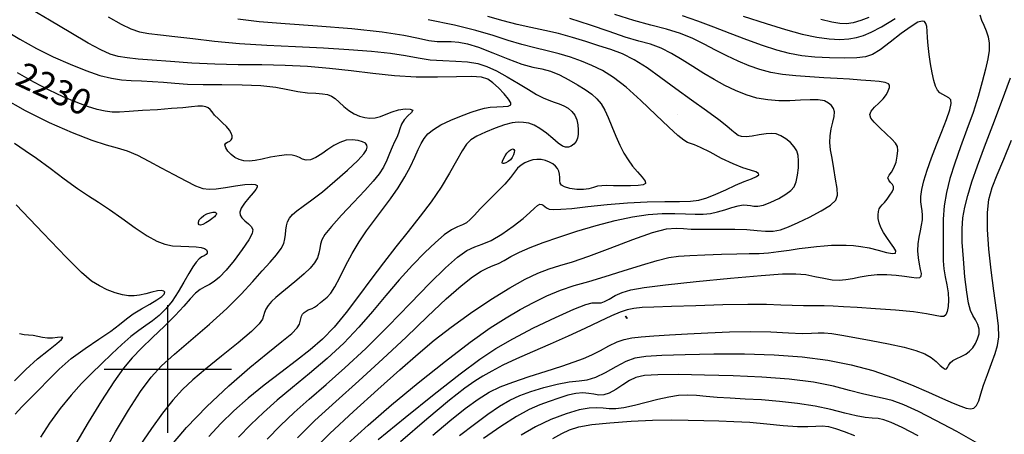
# Model space of a CAD drawing. Extents: x 370036 to 373236, y 1016416 to 1019574.
# Drawn here: x 371942 to 372328, y 1017974 to 1018137 of the extents above; entities that cross this region are included whole.
import ezdxf
from ezdxf.enums import TextEntityAlignment as Align

# ---------------------------------------------------------------- set-up
doc = ezdxf.new("R2010")
doc.units = 0
doc.header["$LTSCALE"] = 25
doc.header["$MEASUREMENT"] = 0
for name, color, linetype in [('CTEXT', 7, 'CONTINUOUS'), ('GRID', 3, 'CONTINUOUS'), ('INDEX', 1, 'CONTINUOUS'), ('INTER', 33, 'CONTINUOUS')]:
    doc.layers.add(name, color=color, linetype=linetype)
doc.styles.add('SIMPLEX', font='SIMPLEX')

# ---------------------------------------------------------------- blocks, each defined once
blk = doc.blocks.new('GRID')
at = {"layer": 'GRID'}
for p, q in [((0, -0.25), (0, 0.25)), ((-0.25, 0), (0.25, 0))]:
    blk.add_line(p, q, dxfattribs=at)

msp = doc.modelspace()

# ---------------------------------------------------------------- linework, layer by layer
at = {"layer": 'INDEX', "linetype": 'CONTINUOUS'}
for points, elevation in [([(372038.92, 1017972.46), (372044.18, 1017977.89), (372049.57, 1017982.97), (372055.43, 1017988.16), (372062.04, 1017993.9), (372069.44, 1018000.46), (372077.6, 1018008.1), (372086.35, 1018016.83), (372095, 1018025.74), (372102.72, 1018033.66), (372108.86, 1018039.68), (372113.59, 1018043.85), (372117.3, 1018046.47), (372120.36, 1018047.92), (372123.33, 1018048.96), (372126.76, 1018050.42), (372130.99, 1018052.89), (372135.44, 1018055.96), (372139.33, 1018058.97), (372142.04, 1018061.37), (372143.77, 1018063.08), (372144.93, 1018064.13), (372145.85, 1018064.59), (372146.63, 1018064.58), (372147.27, 1018064.24), (372147.85, 1018063.73), (372148.55, 1018063.18), (372149.61, 1018062.75), (372151.31, 1018062.54), (372154.11, 1018062.62), (372158.49, 1018063.01), (372164.74, 1018063.72), (372172.28, 1018064.54), (372180.29, 1018065.2), (372188.03, 1018065.53), (372194.99, 1018065.63), (372200.71, 1018065.66), (372204.94, 1018065.79), (372208.24, 1018066.21), (372211.39, 1018067.11), (372214.97, 1018068.56), (372218.84, 1018070.33), (372222.65, 1018072.06), (372226.09, 1018073.48), (372228.92, 1018074.58), (372230.9, 1018075.45), (372231.84, 1018076.14), (372231.74, 1018076.73), (372230.63, 1018077.3), (372228.54, 1018077.95), (372225.55, 1018078.91), (372221.71, 1018080.42), (372217.22, 1018082.6), (372212.72, 1018084.97), (372208.99, 1018086.9), (372206.57, 1018087.95), (372205.06, 1018088.44), (372203.84, 1018088.87), (372202.33, 1018089.74), (372200.03, 1018091.54), (372196.47, 1018094.79), (372191.43, 1018099.69), (372185.56, 1018105.34), (372179.78, 1018110.53), (372174.78, 1018114.34), (372170.42, 1018117), (372166.33, 1018119), (372162.22, 1018120.74), (372157.97, 1018122.29), (372153.52, 1018123.63), (372148.84, 1018124.79), (372143.93, 1018125.92), (372138.84, 1018127.22), (372133.51, 1018128.85), (372127.62, 1018130.75), (372120.75, 1018132.77), (372112.46, 1018134.85), (372102.14, 1018136.98)], 2240), ([(372318.56, 1018138.87), (372319.21, 1018136.84), (372320.06, 1018134.77), (372320.97, 1018132.59), (372321.76, 1018130.26), (372322.21, 1018127.72), (372322.16, 1018124.89), (372321.63, 1018121.57), (372320.71, 1018117.52), (372319.46, 1018112.58), (372317.85, 1018106.87), (372315.84, 1018100.58), (372313.46, 1018093.9), (372310.95, 1018087.17), (372308.64, 1018080.71), (372306.79, 1018074.77), (372305.44, 1018069.24), (372304.58, 1018063.94), (372304.18, 1018058.73), (372304.07, 1018053.8), (372304.08, 1018049.4), (372304.06, 1018045.67), (372304.11, 1018042.42), (372304.37, 1018039.32), (372304.92, 1018036.15), (372305.57, 1018032.96), (372306.06, 1018029.87), (372306.21, 1018027.02), (372306.05, 1018024.54), (372305.7, 1018022.6), (372305.22, 1018021.31), (372304.42, 1018020.65), (372303.11, 1018020.55), (372301, 1018020.93), (372297.63, 1018021.6), (372292.5, 1018022.37), (372285.42, 1018023.06), (372277.56, 1018023.63), (372270.4, 1018024.08), (372265.04, 1018024.41), (372261, 1018024.62), (372257.38, 1018024.73), (372253.49, 1018024.76), (372249.29, 1018024.78), (372244.93, 1018024.87), (372240.38, 1018025.07), (372234.88, 1018025.27), (372227.48, 1018025.33), (372217.73, 1018025.16), (372207.1, 1018024.83), (372197.59, 1018024.51), (372190.68, 1018024.28), (372186.02, 1018024.08), (372182.77, 1018023.79), (372180.13, 1018023.27), (372177.41, 1018022.35), (372173.95, 1018020.84), (372169.27, 1018018.63), (372163.5, 1018015.89), (372156.95, 1018012.87), (372149.96, 1018009.8), (372143.04, 1018006.81), (372136.73, 1018004), (372131.45, 1018001.46), (372127.12, 1017999.21), (372123.57, 1017997.22), (372120.4, 1017995.3), (372116.48, 1017992.52), (372110.45, 1017987.75), (372101.54, 1017980.34), (372091.23, 1017971.49)], 2250), ([(372225.65, 1018138.38), (372234.67, 1018135.44), (372242.22, 1018133.1), (372248.78, 1018131.35), (372254.5, 1018130.14), (372259.41, 1018129.46), (372263.55, 1018129.27), (372267.07, 1018129.47), (372270.09, 1018129.98), (372272.85, 1018130.75), (372275.91, 1018132.06), (372279.92, 1018134.22), (372285.31, 1018137.41)], 2250), ([(371974.7, 1017966.92), (371979.5, 1017975.33), (371984.56, 1017983.82), (371989.31, 1017991.22), (371993.4, 1017996.75), (371997.51, 1018001.22), (372002.53, 1018005.8), (372009.05, 1018011.35), (372016.3, 1018017.54), (372023.17, 1018023.72), (372028.79, 1018029.34), (372033.27, 1018034.27), (372036.94, 1018038.48), (372040.05, 1018041.97), (372042.57, 1018044.84), (372044.37, 1018047.21), (372045.42, 1018049.23), (372045.9, 1018051.02), (372046.1, 1018052.72), (372046.25, 1018054.43), (372046.49, 1018056.12), (372046.93, 1018057.7), (372047.67, 1018059.12), (372048.85, 1018060.53), (372050.62, 1018062.07), (372053.12, 1018063.92), (372056.41, 1018066.33), (372060.58, 1018069.54), (372065.52, 1018073.61), (372070.47, 1018077.94), (372074.47, 1018081.71), (372076.84, 1018084.32), (372077.88, 1018085.96), (372078.13, 1018087.02), (372078.03, 1018087.84), (372077.5, 1018088.52), (372076.39, 1018089.11), (372074.6, 1018089.62), (372072.33, 1018089.87), (372069.89, 1018089.68), (372067.5, 1018088.88), (372065.15, 1018087.6), (372062.78, 1018086.03), (372060.35, 1018084.38), (372058, 1018082.94), (372055.91, 1018082.03), (372054.21, 1018081.87), (372052.81, 1018082.26), (372051.56, 1018082.89), (372050.31, 1018083.48), (372048.76, 1018083.88), (372046.6, 1018083.95), (372043.66, 1018083.61), (372040.29, 1018083.01), (372037.01, 1018082.34), (372034.19, 1018081.81), (372031.82, 1018081.52), (372029.76, 1018081.6), (372027.91, 1018082.11), (372026.24, 1018082.99), (372024.77, 1018084.15), (372023.54, 1018085.48), (372022.68, 1018086.78), (372022.37, 1018087.86), (372022.7, 1018088.56), (372023.44, 1018089.02), (372024.25, 1018089.41), (372024.86, 1018089.9), (372025.19, 1018090.55), (372025.2, 1018091.38), (372024.86, 1018092.42), (372024.14, 1018093.65), (372022.99, 1018095.06), (372021.45, 1018096.6), (372019.79, 1018098.16), (372018.33, 1018099.6), (372017.31, 1018100.81), (372016.56, 1018101.77), (372015.83, 1018102.45), (372014.87, 1018102.87), (372013.53, 1018103.05), (372011.7, 1018103.02), (372009.23, 1018102.81), (372005.9, 1018102.48), (372001.47, 1018102.09), (371995.9, 1018101.69), (371990, 1018101.31), (371984.78, 1018101), (371980.97, 1018100.78), (371978.1, 1018100.76), (371975.39, 1018101.07), (371972.21, 1018101.8), (371968.41, 1018102.98), (371963.99, 1018104.61), (371958.95, 1018106.73), (371953.37, 1018109.34), (371947.35, 1018112.48), (371940.97, 1018116.19)], 2230), ([(372150.98, 1017972.83), (372154.47, 1017974.77), (372157.59, 1017976.22), (372161.2, 1017977.32), (372166.27, 1017978.2), (372173.39, 1017978.95), (372181.73, 1017979.54), (372190.1, 1017979.91), (372197.54, 1017980.03), (372204.14, 1017979.97), (372210.22, 1017979.84), (372216.09, 1017979.7), (372222.03, 1017979.49), (372228.27, 1017979.11), (372234.92, 1017978.52), (372241.39, 1017977.9), (372246.96, 1017977.51), (372251.08, 1017977.49), (372254.12, 1017977.65), (372256.62, 1017977.72), (372259.11, 1017977.44), (372261.9, 1017976.74), (372265.26, 1017975.56), (372269.39, 1017973.89)], 2260)]:
    msp.add_lwpolyline(points, dxfattribs=dict(at, elevation=elevation))
for points, elevation in [([(372200, 1018099.78), (372200, 1018099.78)], 2240), ([(372179.98, 1018019.88), (372179.57, 1018020.73), (372180.12, 1018019.85)], 2250)]:
    msp.add_lwpolyline(points, close=True, dxfattribs=dict(at, elevation=elevation))
at = {"layer": 'INTER', "linetype": 'CONTINUOUS', "flags": 128}
for points in [[(372000.75, 1017969.33), (372007.28, 1017977.14), (372015.24, 1017985.35), (372023.86, 1017993.41), (372032.12, 1018000.61), (372039.17, 1018006.4), (372044.71, 1018010.81), (372048.57, 1018013.99), (372050.73, 1018016.15), (372051.65, 1018017.6), (372051.94, 1018018.7), (372052.11, 1018019.72), (372052.35, 1018020.68), (372052.76, 1018021.53), (372053.4, 1018022.21), (372054.19, 1018022.75), (372055.02, 1018023.15), (372055.82, 1018023.45), (372056.63, 1018023.78), (372057.55, 1018024.29), (372058.62, 1018025.08), (372059.83, 1018026.06), (372061.11, 1018027.11), (372062.43, 1018028.2), (372063.87, 1018029.73), (372065.53, 1018032.2), (372067.48, 1018035.94), (372069.73, 1018040.52), (372072.24, 1018045.33), (372074.98, 1018049.88), (372077.92, 1018054.19), (372081.01, 1018058.38), (372084.2, 1018062.56), (372087.35, 1018066.79), (372090.3, 1018071.07), (372092.91, 1018075.37), (372095.11, 1018079.47), (372096.87, 1018083.09), (372098.18, 1018086.02), (372099.29, 1018088.39), (372100.47, 1018090.39), (372102.01, 1018092.22), (372104.13, 1018093.97), (372107.08, 1018095.73), (372110.94, 1018097.53), (372115.13, 1018099.23), (372118.93, 1018100.66), (372121.83, 1018101.69), (372124.16, 1018102.34), (372126.43, 1018102.69), (372129, 1018102.84), (372131.54, 1018102.92), (372133.52, 1018103.11), (372134.55, 1018103.55), (372134.57, 1018104.41), (372133.65, 1018105.85), (372131.9, 1018107.91), (372129.7, 1018110.22), (372127.49, 1018112.27), (372125.5, 1018113.69), (372123.02, 1018114.47), (372119.13, 1018114.73), (372113.21, 1018114.61), (372105.72, 1018114.4), (372097.42, 1018114.45), (372088.95, 1018115.01), (372080.45, 1018115.92), (372071.94, 1018116.95), (372063.41, 1018117.87), (372054.77, 1018118.6), (372045.94, 1018119.06), (372036.85, 1018119.24), (372027.61, 1018119.31), (372018.37, 1018119.48), (372009.36, 1018119.92), (372001.03, 1018120.52), (371993.88, 1018121.1), (371988.29, 1018121.55), (371983.96, 1018121.98), (371980.48, 1018122.55), (371977.33, 1018123.48), (371973.71, 1018125.1), (371968.75, 1018127.81), (371961.86, 1018131.84), (371953.58, 1018136.76), (371944.7, 1018141.98)], [(371976.61, 1018138.15), (371981.61, 1018135.21), (371985.43, 1018133.37), (371988.83, 1018132.27), (371992.56, 1018131.58), (371997.05, 1018131.04), (372002.71, 1018130.42), (372009.81, 1018129.55), (372018.31, 1018128.56), (372028.07, 1018127.65), (372038.86, 1018126.95), (372050.07, 1018126.42), (372061, 1018125.91), (372071.03, 1018125.34), (372079.86, 1018124.65), (372087.27, 1018123.82), (372093.19, 1018122.88), (372098.17, 1018121.97), (372102.91, 1018121.28), (372107.91, 1018120.93), (372112.93, 1018120.74), (372117.57, 1018120.44), (372121.54, 1018119.8), (372125.17, 1018118.68), (372128.93, 1018116.95), (372133.14, 1018114.59), (372137.47, 1018111.98), (372141.41, 1018109.56), (372144.6, 1018107.7), (372147.17, 1018106.36), (372149.4, 1018105.38), (372151.51, 1018104.63), (372153.51, 1018103.95), (372155.38, 1018103.2), (372157.07, 1018102.25), (372158.51, 1018101.04), (372159.62, 1018099.52), (372160.36, 1018097.7), (372160.77, 1018095.72), (372160.94, 1018093.77), (372160.91, 1018092.01), (372160.66, 1018090.48), (372160.13, 1018089.2), (372159.27, 1018088.17), (372158.21, 1018087.42), (372157.09, 1018087), (372155.99, 1018086.96), (372154.75, 1018087.43), (372153.11, 1018088.54), (372150.94, 1018090.34), (372148.45, 1018092.44), (372145.95, 1018094.33), (372143.66, 1018095.62), (372141.57, 1018096.37), (372139.54, 1018096.73), (372137.45, 1018096.82), (372135.06, 1018096.55), (372132.08, 1018095.8), (372128.42, 1018094.49), (372124.58, 1018092.88), (372121.24, 1018091.28), (372118.87, 1018089.87), (372117.1, 1018088.17), (372115.38, 1018085.59), (372113.21, 1018081.67), (372110.49, 1018076.74), (372107.17, 1018071.25), (372103.27, 1018065.62), (372098.91, 1018059.88), (372094.25, 1018053.99), (372089.44, 1018047.91), (372084.55, 1018041.64), (372079.63, 1018035.15), (372074.75, 1018028.53), (372069.94, 1018022.15), (372065.24, 1018016.46), (372060.63, 1018011.74), (372055.81, 1018007.57), (372050.43, 1018003.36), (372044.28, 1017998.66), (372037.78, 1017993.62), (372031.5, 1017988.54), (372025.86, 1017983.61), (372020.79, 1017978.7), (372016.07, 1017973.59)], [(372027.37, 1018137.28), (372035.82, 1018136.26), (372046, 1018135.42), (372058.68, 1018134.51), (372072.13, 1018133.47), (372084.02, 1018132.28), (372092.58, 1018130.96), (372098.33, 1018129.72), (372102.35, 1018128.82), (372105.58, 1018128.44), (372108.43, 1018128.38), (372111.16, 1018128.39), (372114.06, 1018128.18), (372117.5, 1018127.52), (372121.9, 1018126.16), (372127.42, 1018124.01), (372133.38, 1018121.59), (372138.86, 1018119.56), (372143.19, 1018118.38), (372146.71, 1018117.66), (372150.03, 1018116.78), (372153.6, 1018115.3), (372157.27, 1018113.39), (372160.73, 1018111.4), (372163.73, 1018109.55), (372166.25, 1018107.8), (372168.31, 1018105.98), (372169.95, 1018103.94), (372171.34, 1018101.54), (372172.69, 1018098.61), (372174.15, 1018095.12), (372175.7, 1018091.37), (372177.28, 1018087.79), (372178.86, 1018084.68), (372180.49, 1018081.99), (372182.28, 1018079.56), (372184.23, 1018077.28), (372186, 1018075.27), (372187.16, 1018073.71), (372187.37, 1018072.71), (372186.5, 1018072.18), (372184.52, 1018071.92), (372181.52, 1018071.81), (372178.04, 1018071.79), (372174.76, 1018071.83), (372172.19, 1018071.9), (372170.21, 1018071.88), (372168.56, 1018071.67), (372166.96, 1018071.22), (372165.18, 1018070.71), (372163.02, 1018070.39), (372160.39, 1018070.43), (372157.71, 1018070.8), (372155.57, 1018071.38), (372154.37, 1018072.09), (372153.91, 1018072.94), (372153.81, 1018073.95), (372153.75, 1018075.15), (372153.61, 1018076.41), (372153.32, 1018077.62), (372152.83, 1018078.67), (372152.08, 1018079.58), (372151.04, 1018080.4), (372149.69, 1018081.13), (372148.13, 1018081.73), (372146.45, 1018082.1), (372144.78, 1018082.17), (372143.13, 1018081.97), (372141.53, 1018081.53), (372139.99, 1018080.89), (372138.53, 1018079.98), (372137.19, 1018078.77), (372135.91, 1018077.18), (372134.37, 1018075.13), (372132.16, 1018072.5), (372129.07, 1018069.29), (372125.61, 1018065.89), (372122.49, 1018062.78), (372120.21, 1018060.35), (372118.56, 1018058.59), (372117.12, 1018057.38), (372115.51, 1018056.56), (372113.59, 1018055.76), (372111.25, 1018054.55), (372108.39, 1018052.57), (372104.94, 1018049.65), (372100.81, 1018045.7), (372095.99, 1018040.7), (372090.76, 1018034.94), (372085.44, 1018028.8), (372080.24, 1018022.58), (372074.9, 1018016.38), (372069.04, 1018010.21), (372062.43, 1018004.12), (372055.5, 1017998.26), (372048.84, 1017992.77), (372042.88, 1017987.76), (372037.53, 1017983.01), (372032.53, 1017978.25), (372027.69, 1017973.28)], [(372050.78, 1017973.03), (372057.7, 1017979.78), (372065.87, 1017987.28), (372074.91, 1017995.42), (372084.27, 1018003.96), (372093.42, 1018012.56), (372101.87, 1018020.63), (372109.18, 1018027.47), (372114.98, 1018032.58), (372119.44, 1018036.1), (372122.84, 1018038.36), (372125.45, 1018039.71), (372127.6, 1018040.58), (372129.64, 1018041.41), (372131.86, 1018042.58), (372134.54, 1018044.07), (372137.87, 1018045.77), (372142.08, 1018047.6), (372147.23, 1018049.58), (372153.38, 1018051.74), (372160.47, 1018054.05), (372168.03, 1018056.3), (372175.46, 1018058.25), (372182.29, 1018059.68), (372188.44, 1018060.59), (372193.94, 1018061.02), (372198.82, 1018061.05), (372203.09, 1018060.88), (372206.79, 1018060.71), (372209.97, 1018060.75), (372212.84, 1018061.05), (372215.62, 1018061.63), (372218.47, 1018062.47), (372221.23, 1018063.36), (372223.68, 1018064.05), (372225.64, 1018064.34), (372227.21, 1018064.3), (372228.57, 1018064.09), (372229.89, 1018063.84), (372231.46, 1018063.81), (372233.61, 1018064.27), (372236.48, 1018065.39), (372239.63, 1018066.92), (372242.43, 1018068.52), (372244.41, 1018069.96), (372245.68, 1018071.47), (372246.48, 1018073.4), (372247.01, 1018075.98), (372247.31, 1018078.86), (372247.39, 1018081.58), (372247.23, 1018083.77), (372246.71, 1018085.56), (372245.73, 1018087.18), (372244.22, 1018088.8), (372242.37, 1018090.29), (372240.46, 1018091.46), (372238.67, 1018092.16), (372236.81, 1018092.41), (372234.63, 1018092.28), (372231.99, 1018091.84), (372229.22, 1018091.34), (372226.78, 1018091.04), (372225, 1018091.14), (372223.69, 1018091.63), (372222.57, 1018092.45), (372221.28, 1018093.58), (372219.31, 1018095.25), (372216.08, 1018097.74), (372211.26, 1018101.22), (372205.38, 1018105.39), (372199.2, 1018109.83), (372193.36, 1018114.15), (372187.96, 1018118.05), (372182.96, 1018121.24), (372178.3, 1018123.56), (372173.75, 1018125.28), (372169.05, 1018126.79), (372163.99, 1018128.39), (372158.67, 1018130.02), (372153.24, 1018131.51), (372147.81, 1018132.77), (372142.41, 1018133.93), (372137.03, 1018135.14), (372131.55, 1018136.57), (372125.53, 1018138.24)], [(372055.45, 1017966.57), (372063.58, 1017974.69), (372072.83, 1017983.35), (372082.34, 1017991.94), (372091.02, 1017999.64), (372098.15, 1018005.95), (372104.47, 1018011.32), (372111.07, 1018016.48), (372118.7, 1018021.93), (372126.71, 1018027.26), (372134.12, 1018031.85), (372140.18, 1018035.23), (372145.15, 1018037.59), (372149.5, 1018039.25), (372153.79, 1018040.58), (372158.75, 1018042.09), (372165.17, 1018044.28), (372173.45, 1018047.42), (372182.32, 1018050.83), (372190.11, 1018053.55), (372195.61, 1018054.91), (372199.33, 1018055.21), (372202.27, 1018055.05), (372205.25, 1018054.89), (372208.64, 1018054.82), (372212.66, 1018054.81), (372217.39, 1018054.84), (372222.39, 1018054.82), (372227.11, 1018054.67), (372231.11, 1018054.35), (372234.49, 1018054.08), (372237.47, 1018054.1), (372240.33, 1018054.64), (372243.44, 1018055.75), (372247.18, 1018057.42), (372251.72, 1018059.6), (372256.31, 1018062), (372259.98, 1018064.25), (372262, 1018066.15), (372262.66, 1018068.12), (372262.48, 1018070.76), (372261.94, 1018074.41), (372261.24, 1018078.61), (372260.54, 1018082.65), (372259.98, 1018086), (372259.68, 1018088.84), (372259.76, 1018091.49), (372260.24, 1018094.19), (372260.89, 1018096.81), (372261.38, 1018099.08), (372261.45, 1018100.84), (372261.08, 1018102.19), (372260.33, 1018103.3), (372259.18, 1018104.3), (372257.52, 1018105.1), (372255.14, 1018105.55), (372251.95, 1018105.59), (372248.13, 1018105.38), (372243.96, 1018105.17), (372239.65, 1018105.17), (372235.32, 1018105.5), (372231.02, 1018106.25), (372226.81, 1018107.5), (372222.66, 1018109.18), (372218.52, 1018111.2), (372214.35, 1018113.47), (372210.17, 1018115.93), (372205.97, 1018118.56), (372201.78, 1018121.25), (372197.61, 1018123.78), (372193.46, 1018125.87), (372189.27, 1018127.35), (372184.71, 1018128.61), (372179.4, 1018130.15), (372173.04, 1018132.32), (372165.73, 1018134.89), (372157.68, 1018137.49)], [(372070.43, 1017970.71), (372078.52, 1017978.02), (372087.77, 1017985.97), (372098.22, 1017994.62), (372108.89, 1018003.15), (372118.57, 1018010.56), (372126.36, 1018016.1), (372132.63, 1018020.13), (372138.12, 1018023.3), (372143.43, 1018026.15), (372148.71, 1018028.7), (372153.99, 1018030.89), (372159.38, 1018032.7), (372165.11, 1018034.37), (372171.5, 1018036.23), (372178.63, 1018038.46), (372185.74, 1018040.75), (372191.87, 1018042.61), (372196.44, 1018043.73), (372200.31, 1018044.27), (372204.74, 1018044.55), (372210.59, 1018044.79), (372217.13, 1018045.02), (372223.21, 1018045.18), (372228.01, 1018045.25), (372231.91, 1018045.34), (372235.59, 1018045.57), (372239.57, 1018046.03), (372243.7, 1018046.62), (372247.65, 1018047.22), (372251.19, 1018047.71), (372254.38, 1018048.07), (372257.38, 1018048.34), (372260.31, 1018048.51), (372263.2, 1018048.59), (372266.05, 1018048.57), (372268.9, 1018048.41), (372271.86, 1018048.07), (372275.07, 1018047.46), (372278.56, 1018046.59), (372281.83, 1018045.75), (372284.27, 1018045.28), (372285.44, 1018045.49), (372285.5, 1018046.33), (372284.75, 1018047.71), (372283.51, 1018049.5), (372282.08, 1018051.52), (372280.73, 1018053.59), (372279.71, 1018055.54), (372279.03, 1018057.34), (372278.67, 1018058.99), (372278.59, 1018060.49), (372278.75, 1018061.78), (372279.08, 1018062.81), (372279.54, 1018063.59), (372280.18, 1018064.32), (372281.05, 1018065.26), (372282.14, 1018066.59), (372283.26, 1018068.11), (372284.16, 1018069.53), (372284.63, 1018070.65), (372284.66, 1018071.54), (372284.25, 1018072.34), (372283.5, 1018073.16), (372282.76, 1018074.03), (372282.46, 1018074.96), (372282.89, 1018075.96), (372283.81, 1018077.21), (372284.82, 1018078.9), (372285.62, 1018081.12), (372286.12, 1018083.52), (372286.32, 1018085.66), (372286.16, 1018087.25), (372285.48, 1018088.58), (372284.04, 1018090.14), (372281.79, 1018092.23), (372279.23, 1018094.57), (372277.02, 1018096.74), (372275.69, 1018098.43), (372275.31, 1018099.78), (372275.85, 1018101.11), (372277.19, 1018102.62), (372278.94, 1018104.29), (372280.61, 1018105.99), (372281.83, 1018107.64), (372282.6, 1018109.12), (372283.02, 1018110.35), (372283.11, 1018111.25), (372282.66, 1018111.88), (372281.37, 1018112.34), (372279.03, 1018112.7), (372275.78, 1018113.01), (372271.84, 1018113.3), (372267.4, 1018113.6), (372262.53, 1018113.9), (372257.3, 1018114.21), (372251.81, 1018114.54), (372246.33, 1018114.95), (372241.16, 1018115.52), (372236.51, 1018116.33), (372232.21, 1018117.43), (372228, 1018118.87), (372223.65, 1018120.68), (372219.22, 1018122.78), (372214.8, 1018125.04), (372210.43, 1018127.35), (372205.92, 1018129.58), (372201.03, 1018131.57), (372195.56, 1018133.25), (372189.47, 1018134.86), (372182.75, 1018136.69), (372175.27, 1018139)], [(372082.52, 1017972.34), (372093.03, 1017981.05), (372104.4, 1017990.16), (372114.61, 1017998.14), (372122.3, 1018003.89), (372128.61, 1018008.1), (372135.27, 1018011.9), (372143.47, 1018016.1), (372152.05, 1018020.22), (372159.29, 1018023.48), (372163.9, 1018025.29), (372166.4, 1018025.97), (372167.76, 1018026.02), (372168.81, 1018025.94), (372169.91, 1018026), (372171.28, 1018026.46), (372173.11, 1018027.46), (372175.42, 1018028.78), (372178.2, 1018030.07), (372181.64, 1018031.11), (372186.86, 1018032.02), (372195.18, 1018033.04), (372207.21, 1018034.32), (372220.72, 1018035.64), (372232.73, 1018036.71), (372241.03, 1018037.28), (372246.36, 1018037.36), (372250.23, 1018037.02), (372253.84, 1018036.33), (372257.33, 1018035.57), (372260.52, 1018035), (372263.32, 1018034.86), (372265.93, 1018035.08), (372268.6, 1018035.54), (372271.52, 1018036.14), (372274.75, 1018036.69), (372278.26, 1018037.03), (372281.99, 1018037.04), (372285.68, 1018036.8), (372289, 1018036.42), (372291.69, 1018036.03), (372293.68, 1018035.8), (372294.96, 1018035.87), (372295.53, 1018036.4), (372295.57, 1018037.44), (372295.27, 1018039.01), (372294.81, 1018041.13), (372294.4, 1018043.63), (372294.2, 1018046.32), (372294.35, 1018049.03), (372294.75, 1018051.66), (372295.24, 1018054.14), (372295.68, 1018056.4), (372295.97, 1018058.44), (372296.04, 1018060.3), (372295.85, 1018062), (372295.56, 1018063.7), (372295.35, 1018065.54), (372295.39, 1018067.71), (372295.78, 1018070.39), (372296.59, 1018073.76), (372297.89, 1018077.95), (372299.57, 1018082.75), (372301.53, 1018087.9), (372303.6, 1018093.08), (372305.48, 1018097.82), (372306.8, 1018101.6), (372307.3, 1018104.07), (372307.07, 1018105.5), (372306.32, 1018106.34), (372305.22, 1018106.97), (372303.99, 1018107.59), (372302.82, 1018108.35), (372301.88, 1018109.4), (372301.12, 1018110.93), (372300.43, 1018113.14), (372299.76, 1018116.14), (372299.14, 1018119.65), (372298.63, 1018123.32), (372298.28, 1018126.8), (372298.04, 1018129.9), (372297.86, 1018132.43), (372297.66, 1018134.28), (372297.33, 1018135.51), (372296.77, 1018136.22), (372295.83, 1018136.46), (372294.19, 1018135.95), (372291.52, 1018134.35), (372287.67, 1018131.5), (372283.33, 1018128.14), (372279.37, 1018125.17), (372276.39, 1018123.31), (372273.68, 1018122.39), (372270.22, 1018122.04), (372265.34, 1018121.93), (372259.58, 1018122.01), (372253.81, 1018122.29), (372248.68, 1018122.81), (372243.87, 1018123.68), (372238.85, 1018125), (372233.2, 1018126.87), (372227.05, 1018129.13), (372220.61, 1018131.59), (372214.14, 1018134.08), (372207.82, 1018136.43), (372201.86, 1018138.49)], [(372274.97, 1018137.88), (372271.77, 1018136.68), (372268.78, 1018135.79), (372266.21, 1018135.36), (372263.62, 1018135.43), (372260.42, 1018135.97), (372256.14, 1018137)], [(371935.09, 1018133.41), (371941.87, 1018129.36), (371948.47, 1018125.72), (371955.04, 1018122.44), (371961.6, 1018119.48), (371967.84, 1018116.99), (371973.35, 1018115.13), (371977.87, 1018114.01), (371981.77, 1018113.45), (371985.55, 1018113.18), (371989.6, 1018112.98), (371993.89, 1018112.76), (371998.27, 1018112.48), (372002.73, 1018112.11), (372007.71, 1018111.76), (372013.77, 1018111.54), (372021.18, 1018111.52), (372029.11, 1018111.49), (372036.45, 1018111.21), (372042.34, 1018110.52), (372047.03, 1018109.62), (372051.02, 1018108.82), (372054.71, 1018108.35), (372058, 1018108.11), (372060.68, 1018107.92), (372062.64, 1018107.61), (372064.15, 1018107.02), (372065.58, 1018106.03), (372067.21, 1018104.58), (372069.06, 1018102.91), (372071.03, 1018101.31), (372073.08, 1018100.04), (372075.15, 1018099.14), (372077.22, 1018098.6), (372079.27, 1018098.41), (372081.34, 1018098.56), (372083.46, 1018099.06), (372085.68, 1018099.88), (372088.03, 1018100.8), (372090.5, 1018101.57), (372093.03, 1018101.98), (372095.09, 1018101.95), (372096.06, 1018101.48), (372095.55, 1018100.56), (372094.14, 1018099.27), (372092.62, 1018097.71), (372091.61, 1018095.97), (372091, 1018094.17), (372090.46, 1018092.42), (372089.75, 1018090.76), (372088.88, 1018089.04), (372087.93, 1018087.02), (372086.93, 1018084.56), (372085.82, 1018081.84), (372084.51, 1018079.1), (372082.87, 1018076.49), (372080.57, 1018073.62), (372077.27, 1018069.99), (372072.86, 1018065.33), (372068.13, 1018060.34), (372064.12, 1018055.93), (372061.61, 1018052.8), (372060.35, 1018050.64), (372059.82, 1018048.93), (372059.55, 1018047.21), (372059.24, 1018045.41), (372058.63, 1018043.54), (372057.5, 1018041.6), (372055.79, 1018039.54), (372053.48, 1018037.28), (372050.61, 1018034.81), (372047.54, 1018032.31), (372044.67, 1018030), (372042.35, 1018028.06), (372040.59, 1018026.42), (372039.3, 1018024.94), (372038.43, 1018023.52), (372037.86, 1018022.15), (372037.49, 1018020.84), (372037.07, 1018019.52), (372035.81, 1018017.67), (372032.81, 1018014.69), (372027.54, 1018010.23), (372021.04, 1018004.99), (372014.76, 1017999.94), (372009.78, 1017995.76), (372005.76, 1017991.98), (372001.98, 1017987.82), (371997.89, 1017982.69), (371993.51, 1017976.67), (371989.01, 1017970)], [(372103.99, 1017974.13), (372110.65, 1017979.72), (372116.58, 1017984.47), (372121.7, 1017988.22), (372126.06, 1017990.93), (372130.34, 1017993), (372135.37, 1017994.91), (372141.65, 1017997.03), (372148.42, 1017999.22), (372154.57, 1018001.19), (372159.31, 1018002.77), (372163, 1018004.14), (372166.28, 1018005.6), (372169.65, 1018007.32), (372173.03, 1018009.1), (372176.19, 1018010.61), (372179.02, 1018011.62), (372182, 1018012.24), (372185.7, 1018012.65), (372190.62, 1018013.02), (372196.71, 1018013.39), (372203.86, 1018013.81), (372211.86, 1018014.25), (372220.3, 1018014.61), (372228.69, 1018014.73), (372236.57, 1018014.54), (372243.45, 1018014.22), (372248.85, 1018014), (372252.52, 1018014.06), (372255.11, 1018014.22), (372257.5, 1018014.24), (372260.49, 1018013.92), (372264.41, 1018013.25), (372269.53, 1018012.32), (372275.88, 1018011.17), (372282.64, 1018009.9), (372288.76, 1018008.58), (372293.46, 1018007.27), (372296.89, 1018005.92), (372299.43, 1018004.47), (372301.44, 1018002.9), (372302.99, 1018001.45), (372304.13, 1018000.41), (372304.89, 1017999.98), (372305.41, 1018000.1), (372305.81, 1018000.63), (372306.23, 1018001.44), (372306.87, 1018002.38), (372307.9, 1018003.31), (372309.42, 1018004.14), (372311.23, 1018004.95), (372313, 1018005.87), (372314.5, 1018006.99), (372315.74, 1018008.36), (372316.78, 1018009.97), (372317.64, 1018011.8), (372318.2, 1018013.75), (372318.26, 1018015.68), (372317.71, 1018017.49), (372316.79, 1018019.24), (372315.76, 1018021.02), (372314.87, 1018023.01), (372314.09, 1018025.81), (372313.37, 1018030.09), (372312.65, 1018036.19), (372312.04, 1018043.18), (372311.64, 1018049.78), (372311.57, 1018055.03), (372311.88, 1018059.34), (372312.6, 1018063.46), (372313.75, 1018068.02), (372315.41, 1018073.35), (372317.62, 1018079.67), (372320.4, 1018087.14), (372323.61, 1018095.57), (372327.05, 1018104.69), (372330.53, 1018114.13)], [(371935.22, 1018106.4), (371944.02, 1018101.33), (371953.38, 1018096.66), (371962.42, 1018092.72), (371970.14, 1018089.77), (371975.84, 1018087.97), (371980.14, 1018086.79), (371983.96, 1018085.58), (371988.07, 1018083.8), (371992.56, 1018081.52), (371997.36, 1018078.93), (372002.3, 1018076.24), (372006.97, 1018073.77), (372010.88, 1018071.88), (372013.75, 1018070.81), (372016.16, 1018070.48), (372018.92, 1018070.68), (372022.56, 1018071.23), (372026.57, 1018071.88), (372030.15, 1018072.38), (372032.69, 1018072.55), (372034.22, 1018072.39), (372034.95, 1018071.99), (372035.03, 1018071.37), (372034.52, 1018070.44), (372033.41, 1018069.03), (372031.8, 1018067.12), (372030.08, 1018064.98), (372028.74, 1018063.02), (372028.15, 1018061.51), (372028.28, 1018060.35), (372029.03, 1018059.29), (372030.22, 1018058.16), (372031.56, 1018056.99), (372032.69, 1018055.85), (372033.28, 1018054.72), (372033.05, 1018053.17), (372031.72, 1018050.65), (372029.18, 1018046.9), (372025.97, 1018042.6), (372022.8, 1018038.73), (372020.21, 1018036.01), (372018.12, 1018034.28), (372016.29, 1018033.15), (372014.51, 1018032.24), (372012.69, 1018031.22), (372010.8, 1018029.75), (372008.72, 1018027.58), (372006.2, 1018024.67), (372002.88, 1018021.04), (371998.63, 1018016.81), (371993.96, 1018012.36), (371989.6, 1018008.15), (371986, 1018004.41), (371982.64, 1018000.35), (371978.78, 1017994.93), (371973.92, 1017987.51), (371968.67, 1017979.03), (371963.89, 1017970.85)], [(372114.38, 1017973.88), (372120.26, 1017978.45), (372125.47, 1017982.33), (372130.04, 1017985.45), (372134.1, 1017987.79), (372138.05, 1017989.6), (372142.41, 1017991.17), (372147.46, 1017992.7), (372152.71, 1017994.06), (372157.47, 1017995), (372161.27, 1017995.43), (372164.51, 1017995.82), (372167.84, 1017996.78), (372171.7, 1017998.68), (372175.83, 1018001.04), (372179.74, 1018003.13), (372183.29, 1018004.42), (372187.51, 1018005.07), (372193.75, 1018005.42), (372202.94, 1018005.73), (372214.18, 1018005.94), (372226.19, 1018005.93), (372237.83, 1018005.55), (372248.77, 1018004.74), (372258.88, 1018003.45), (372268.08, 1018001.65), (372276.51, 1017999.39), (372284.37, 1017996.74), (372291.76, 1017993.84), (372298.41, 1017990.97), (372303.91, 1017988.47), (372308.03, 1017986.62), (372311, 1017985.38), (372313.17, 1017984.66), (372314.87, 1017984.39), (372316.2, 1017984.7), (372317.24, 1017985.73), (372318.07, 1017987.59), (372318.91, 1017990.27), (372319.99, 1017993.74), (372321.46, 1017997.84), (372323.07, 1018002.13), (372324.51, 1018006.04), (372325.49, 1018009.27), (372325.92, 1018012.57), (372325.78, 1018016.94), (372325.08, 1018023.09), (372324.04, 1018030.61), (372322.95, 1018038.83), (372322.05, 1018047.06), (372321.52, 1018054.75), (372321.48, 1018061.33), (372322.06, 1018066.54), (372323.3, 1018071.12), (372325.26, 1018076.12), (372327.9, 1018082.34), (372330.94, 1018089.73)], [(371939.76, 1018088.54), (371943.98, 1018085.75), (371948.51, 1018082.62), (371953.76, 1018078.74), (371959.3, 1018074.59), (371964.47, 1018070.83), (371968.82, 1018067.91), (371972.79, 1018065.38), (371977.03, 1018062.59), (371981.97, 1018059.12), (371987.15, 1018055.43), (371991.88, 1018052.25), (371995.66, 1018050.11), (371998.8, 1018048.9), (372001.82, 1018048.33), (372005.06, 1018048.12), (372008.27, 1018048.07), (372011.04, 1018047.98), (372013.05, 1018047.72), (372014.36, 1018047.28), (372015.11, 1018046.71), (372015.44, 1018046.06), (372015.38, 1018045.41), (372014.98, 1018044.85), (372014.26, 1018044.43), (372013.32, 1018043.96), (372012.23, 1018043.21), (372011.08, 1018041.97), (372009.77, 1018040.09), (372008.2, 1018037.46), (372006.28, 1018034.05), (372004.08, 1018030.27), (372001.68, 1018026.64), (371999.15, 1018023.57), (371996.56, 1018021.04), (371993.97, 1018018.92), (371991.37, 1018017.06), (371988.62, 1018015.11), (371985.5, 1018012.7), (371981.89, 1018009.56), (371977.95, 1018005.91), (371973.93, 1018002.08), (371970.01, 1017998.29), (371966.09, 1017994.3), (371962.03, 1017989.77), (371957.75, 1017984.48), (371953.61, 1017978.81), (371950.05, 1017973.28)], [(371940.1, 1017982.29), (371942.71, 1017985.15), (371945.87, 1017988.32), (371949.4, 1017991.86), (371953.19, 1017995.78), (371957.36, 1017999.93), (371962.11, 1018004.08), (371967.5, 1018008.05), (371972.9, 1018011.68), (371977.59, 1018014.85), (371981.03, 1018017.45), (371983.73, 1018019.66), (371986.41, 1018021.66), (371989.58, 1018023.62), (371992.87, 1018025.48), (371995.69, 1018027.1), (371997.57, 1018028.4), (371998.55, 1018029.4), (371998.8, 1018030.12), (371998.43, 1018030.58), (371997.47, 1018030.77), (371995.89, 1018030.63), (371993.74, 1018030.16), (371991.29, 1018029.54), (371988.87, 1018028.99), (371986.7, 1018028.68), (371984.59, 1018028.69), (371982.21, 1018029.1), (371979.35, 1018029.92), (371976.21, 1018031.11), (371973.1, 1018032.59), (371970.05, 1018034.52), (371966.1, 1018037.89), (371960.03, 1018043.9), (371951.08, 1018053.24), (371940.48, 1018064.43)], [(371939.88, 1017995.44), (371944.21, 1017999.85), (371948.83, 1018003.94), (371953.15, 1018007.43), (371956.48, 1018010.05), (371958.29, 1018011.62), (371958.72, 1018012.33), (371958.08, 1018012.48), (371956.65, 1018012.34), (371954.76, 1018012.14), (371952.72, 1018012.1), (371950.78, 1018012.36), (371948.94, 1018012.77), (371947.14, 1018013.11), (371945.35, 1018013.24), (371943.56, 1018013.36), (371941.81, 1018013.79)], [(372317.75, 1017970.77), (372309.45, 1017975.47), (372301.31, 1017979.88), (372294.39, 1017983.37), (372288.71, 1017985.92), (372284.07, 1017987.61), (372280.2, 1017988.62), (372276.53, 1017989.35), (372272.46, 1017990.25), (372267.42, 1017991.65), (372261.1, 1017993.31), (372253.23, 1017994.86), (372243.72, 1017996.01), (372233, 1017996.79), (372221.7, 1017997.31), (372210.47, 1017997.64), (372200.3, 1017997.8), (372192.22, 1017997.74), (372186.92, 1017997.42), (372183.6, 1017996.74), (372181.08, 1017995.55), (372178.44, 1017993.82), (372175.71, 1017991.98), (372173.16, 1017990.53), (372170.97, 1017989.86), (372169.04, 1017989.81), (372167.14, 1017990.11), (372165.09, 1017990.46), (372162.76, 1017990.65), (372160.02, 1017990.45), (372156.82, 1017989.72), (372153.3, 1017988.59), (372149.62, 1017987.3), (372145.89, 1017985.93), (372141.73, 1017984.13), (372136.7, 1017981.39), (372130.54, 1017977.42), (372123.86, 1017972.76)], [(372294.37, 1017973.85), (372288.04, 1017977.05), (372283.66, 1017979.08), (372280.79, 1017980.13), (372278.59, 1017980.58), (372276.31, 1017980.79), (372273.56, 1017981.04), (372270.04, 1017981.63), (372265.53, 1017982.71), (372260.09, 1017984.09), (372253.85, 1017985.44), (372247.01, 1017986.52), (372239.9, 1017987.32), (372232.91, 1017987.87), (372226.39, 1017988.23), (372220.52, 1017988.52), (372215.41, 1017988.84), (372211.13, 1017989.26), (372207.41, 1017989.64), (372203.91, 1017989.8), (372200.3, 1017989.57), (372196.45, 1017988.96), (372192.22, 1017988.02), (372187.6, 1017986.83), (372182.99, 1017985.65), (372178.89, 1017984.76), (372175.66, 1017984.38), (372173.07, 1017984.4), (372170.74, 1017984.61), (372168.29, 1017984.79), (372165.31, 1017984.67), (372161.35, 1017983.97), (372156.17, 1017982.45), (372150.23, 1017980.2), (372144.19, 1017977.35), (372138.54, 1017974.02)]]:
    msp.add_lwpolyline(points, dxfattribs=at)
for points in [[(372131.27, 1018081.49), (372131.66, 1018082.45), (372132.26, 1018083.58), (372133.01, 1018084.67), (372133.83, 1018085.53), (372134.62, 1018086.08), (372135.27, 1018086.29), (372135.71, 1018086.13), (372135.91, 1018085.66), (372135.86, 1018084.91), (372135.59, 1018083.96), (372135.08, 1018082.95), (372134.36, 1018082.03), (372133.46, 1018081.34), (372132.53, 1018080.88), (372131.76, 1018080.64), (372131.29, 1018080.63), (372131.13, 1018080.89)], [(372017.19, 1018058.83), (372016.13, 1018058.09), (372014.89, 1018057.3), (372013.71, 1018056.68), (372012.81, 1018056.42), (372012.23, 1018056.5), (372011.95, 1018056.91), (372011.97, 1018057.6), (372012.32, 1018058.44), (372013.02, 1018059.33), (372014.05, 1018060.14), (372015.29, 1018060.81), (372016.54, 1018061.28), (372017.64, 1018061.49), (372018.49, 1018061.47), (372018.99, 1018061.27), (372019.08, 1018060.92), (372018.9, 1018060.5), (372018.6, 1018060.09), (372018.3, 1018059.74), (372017.88, 1018059.36)]]:
    msp.add_lwpolyline(points, close=True, dxfattribs=at)

# ---------------------------------------------------------------- block references
at = {"layer": 'GRID', "xscale": 100, "yscale": 100, "zscale": 100}
msp.add_blockref('GRID', (372000, 1018000, 2320), dxfattribs=at)

# ---------------------------------------------------------------- texts
at = {"layer": 'CTEXT', "style": 'SIMPLEX', "oblique": 20}
msp.add_text('2230', height=10, rotation=334.895, dxfattribs=at).set_placement((371954.75, 1018108.69), align=Align.MIDDLE)

doc.saveas('drawing.dxf')
